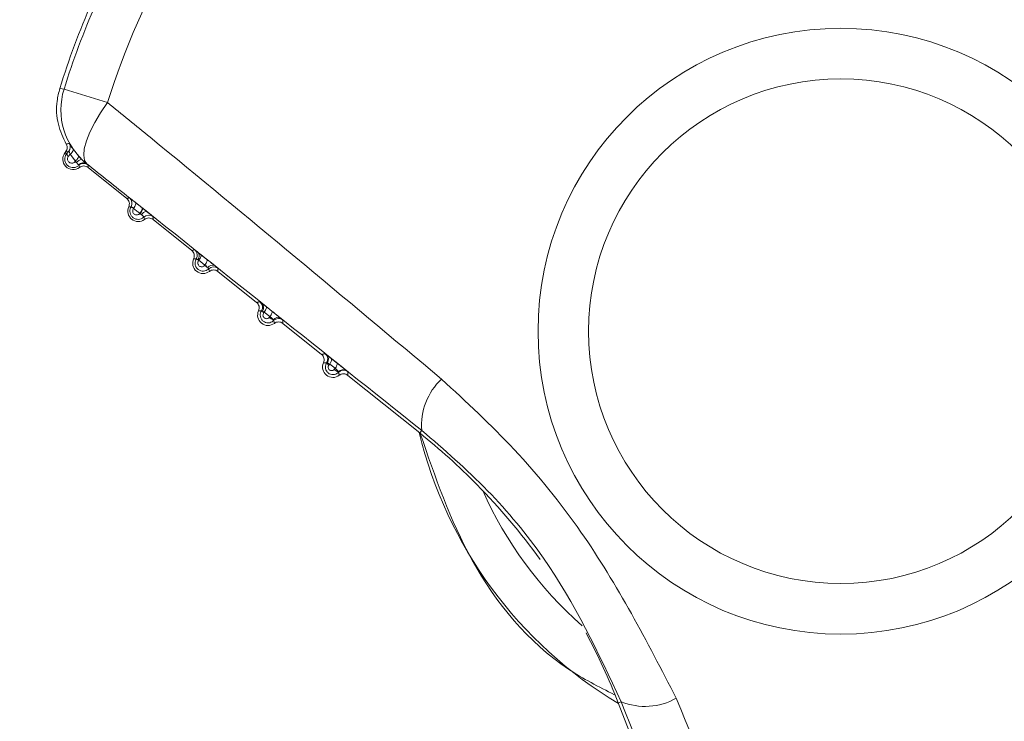
# Model space of a CAD drawing. Units: inches. Extents: x 6 to 198, y 3 to 130.
# Drawn here: x 46 to 47, y 109 to 109 of the extents above; entities that cross this region are included whole.
import ezdxf

# ---------------------------------------------------------------- set-up
doc = ezdxf.new("R2010")
doc.units = ezdxf.units.IN
doc.header["$LTSCALE"] = 12
doc.header["$MEASUREMENT"] = 0
doc.layers.add('LAYER_1', color=5, linetype='Continuous')
doc.styles.add('SLDTEXTSTYLE0', font='TXT', dxfattribs={"width": 0.75})
doc.dimstyles.new('SLDDIMSTYLE1', dxfattribs={"dimtxt": 1.5, "dimasz": 1.56, "dimexe": 0, "dimexo": 0.0625, "dimgap": 0.375, "dimtad": 0, "dimtih": 1, "dimtoh": 1, "dimrnd": 1e-09, "dimzin": 12, "dimdsep": 46, "dimtxsty": 'SLDTEXTSTYLE0', "dimsah": 1, "dimcen": 0.09, "dimadec": 0, "dimazin": 3, "dimtfac": 1, "dimtofl": 0, "dimtmove": 0, "dimatfit": 3, "dimfxl": 1, "dimfrac": 2, "dimtolj": 1, "dimtzin": 12, "dimarcsym": 0})

# ---------------------------------------------------------------- blocks, each defined once
blk = doc.blocks.new('*D15')
at = {"layer": 'LAYER_1'}
for p, q in [((46.4952, 108.26527), (46.4952, 88.33488)), ((61.15847, 106.05772), (61.15847, 88.33488)), ((29.14827, 92.43697), (28.84358, 92.43697)), ((28.84358, 92.43697), (28.84358, 90.05572)), ((34.89749, 92.43697), (35.20218, 92.43697)), ((35.20218, 92.43697), (35.20218, 90.05572)), ((28.84358, 90.05572), (29.14827, 90.05572)), ((35.20218, 90.05572), (34.89749, 90.05572)), ((46.4952, 89.83488), (42.06656, 89.83488)), ((61.15847, 89.83488), (46.4952, 89.83488))]:
    blk.add_line(p, q, dxfattribs=at)
for points in [[(46.4952, 89.83488), (48.0552, 89.59488), (48.0552, 90.07488)], [(61.15847, 89.83488), (59.59847, 90.07488), (59.59847, 89.59488)]]:
    blk.add_solid(points, dxfattribs=at)
at = {"layer": 'LAYER_1', "char_height": 1.5, "attachment_point": 1, "style": 'SLDTEXTSTYLE0'}
for s, insert in [('14.66', (28.91976, 94.67526, 0.00394)), ('372.4', (29.52913, 91.98932, 0.00394)), ('MAX DISTANCE', (24.47913, 89.30338, 0.00394)), ('BETWEEN MONITORS', (22.2833, 86.92213, 0.00394))]:
    blk.add_mtext(s, dxfattribs=dict(at, insert=insert))
blk = doc.blocks.new('*D16')
at = {"layer": 'LAYER_1'}
for p, q in [((44.14905, 108.26115), (44.14905, 121.40306)), ((78.16789, 108.26115), (78.16789, 121.40306)), ((44.14905, 119.90306), (57.51401, 119.90306)), ((78.16789, 119.90306), (66.04616, 119.90306)), ((58.90547, 119.8916), (58.60079, 119.8916)), ((58.60079, 119.8916), (58.60079, 117.51035)), ((64.65469, 119.8916), (64.95938, 119.8916)), ((64.95938, 119.8916), (64.95938, 117.51035)), ((58.60079, 117.51035), (58.90547, 117.51035)), ((64.95938, 117.51035), (64.65469, 117.51035))]:
    blk.add_line(p, q, dxfattribs=at)
for points in [[(44.14905, 119.90306), (45.70905, 119.66306), (45.70905, 120.14306)], [(78.16789, 119.90306), (76.60789, 120.14306), (76.60789, 119.66306)]]:
    blk.add_solid(points, dxfattribs=at)
at = {"layer": 'LAYER_1', "char_height": 1.5, "attachment_point": 1, "style": 'SLDTEXTSTYLE0'}
for s, insert in [('34.02', (58.67696, 122.12989, -15.88725)), ('864.1', (59.28633, 119.44396, -15.88725))]:
    blk.add_mtext(s, dxfattribs=dict(at, insert=insert))

msp = doc.modelspace()

# ---------------------------------------------------------------- linework, layer by layer
at = {"color": 7, "linetype": 'Continuous', "lineweight": 15}
for p, q in [((45.9662318, 109.0301019), (45.9348296, 109.0398869)), ((45.9355928, 108.9940484), (45.9359855, 108.9945392)), ((45.9366752, 108.9931822), (45.9355928, 108.9940484)), ((45.9366752, 108.9931822), (45.9381977, 108.9950796)), ((45.9391478, 108.9929462), (45.9380168, 108.9915347)), ((45.9431335, 108.9879878), (45.9391478, 108.9929462)), ((45.941566, 108.9962114), (45.94519, 108.9916928)), ((45.9428644, 108.98765), (45.9431335, 108.9879878)), ((45.9513206, 108.985976), (45.9511555, 108.9860022)), ((45.9800716, 108.9610186), (45.9521729, 108.9833427)), ((45.989752, 108.9500574), (45.9895517, 108.9501926)), ((45.990989, 108.9543797), (45.9914915, 108.9539796)), ((46.0269196, 108.9235316), (45.9990209, 108.9458557)), ((46.0321116, 108.9164334), (46.0312916, 108.9168834)), ((46.0321116, 108.9164334), (46.0319545, 108.9162373)), ((46.0364575, 108.9129867), (46.0321116, 108.9164334)), ((46.0335356, 108.920525), (46.0378804, 108.9170675)), ((46.0362826, 108.9127669), (46.0364575, 108.9129867)), ((46.0737675, 108.8860446), (46.0458688, 108.9083687)), ((46.0792844, 108.8790277), (46.0789197, 108.8785726)), ((46.0833853, 108.8757765), (46.0792844, 108.8790277)), ((46.080699, 108.8829881), (46.0847995, 108.8797239)), ((46.0830037, 108.8752966), (46.0833853, 108.8757765)), ((46.1206154, 108.8485577), (46.0927167, 108.8708818)), ((46.1278873, 108.8454185), (46.13176, 108.8423345)), ((46.1264701, 108.8416242), (46.1258843, 108.8408932)), ((46.1303418, 108.8385555), (46.1264701, 108.8416242)), ((46.1297406, 108.8377987), (46.1303418, 108.8385555)), ((46.1914398, 108.7918851), (46.1395646, 108.8333948)), ((46.1929155, 108.7937294), (46.1914398, 108.7918851)), ((46.3368481, 108.5980306), (46.334648, 108.5971713)), ((46.3588183, 108.5352853), (46.334648, 108.5971713))]:
    msp.add_line(p, q, dxfattribs=at)
at = {"color": 7, "linetype": 'Continuous', "lineweight": 15, "flags": 128}
for points in [[(45.9317684, 109.0403311), (45.9335171, 109.0400773), (45.9348296, 109.0398869)], [(45.9662318, 109.0301019), (45.9612523, 109.0228581), (45.956959, 109.0156838), (45.9534902, 109.00881), (45.9509576, 109.0024581), (45.9494428, 108.9968327), (45.9489945, 108.9921149), (45.9496273, 108.9884568), (45.9513206, 108.985976)], [(45.9381977, 108.9950796), (45.9366681, 108.9947042), (45.9359855, 108.9945392)], [(45.9431335, 108.9879878), (45.9436933, 108.9885833), (45.944189, 108.9891722), (45.9446061, 108.9897378), (45.9449327, 108.9902636), (45.9451593, 108.9907346), (45.9452796, 108.9911371), (45.9452899, 108.9914596), (45.94519, 108.9916928)], [(45.9863889, 108.9580396), (45.9865433, 108.9578095), (45.9865979, 108.9574677), (45.9865512, 108.9570245), (45.9864046, 108.9564935), (45.9861625, 108.9558908), (45.9858323, 108.9552348), (45.985424, 108.9545453), (45.98495, 108.9538433)], [(45.990989, 108.9543797), (45.9911426, 108.9541504), (45.9911968, 108.9538096), (45.99115, 108.9533676), (45.9910035, 108.952838), (45.9907617, 108.9522366), (45.9904321, 108.9515819), (45.9900247, 108.9508936), (45.9895517, 108.9501926)], [(46.0335356, 108.920525), (46.0336819, 108.920304), (46.0337314, 108.9199739), (46.0336825, 108.9195446), (46.0335368, 108.9190286), (46.0332986, 108.9184414), (46.0329749, 108.9178003), (46.0325753, 108.9171243), (46.0321116, 108.9164334)], [(46.0378804, 108.9170675), (46.0380258, 108.9168474), (46.0380747, 108.9165186), (46.0380256, 108.9160907), (46.0378799, 108.9155763), (46.037642, 108.9149907), (46.0373189, 108.9143511), (46.0369202, 108.9136765), (46.0364575, 108.9129867)], [(46.080699, 108.8829881), (46.0808345, 108.8827788), (46.0808765, 108.8824636), (46.0808239, 108.8820515), (46.0806782, 108.8815544), (46.0804435, 108.8809864), (46.0801265, 108.8803639), (46.0797364, 108.8797047), (46.0792844, 108.8790277)], [(46.0847995, 108.8797239), (46.0849339, 108.8795159), (46.0849752, 108.8792021), (46.0849222, 108.8787918), (46.0847763, 108.8782964), (46.0845419, 108.8777303), (46.0842255, 108.8771097), (46.0838363, 108.8764521), (46.0833853, 108.8757765)]]:
    msp.add_lwpolyline(points, dxfattribs=at)
at = {"color": 7, "linetype": 'Continuous', "lineweight": 15}
for radius in [0.2184574, 0.1819234]:
    msp.add_circle((46.4952, 108.8652745), radius, dxfattribs=at)
for centre, radius, start, end in [((46.4952, 108.8652745), 0.59, 149.9273822, 162.7401285), ((46.4952, 108.8652745), 0.586945, 149.9746376, 162.6928731), ((46.4952, 108.8652745), 0.5540536, 149.9746376, 162.6928731), ((45.9825683, 109.0250121), 0.0500023, 162.6936295, 231.3234111), ((45.866425, 109.3570116), 0.3636135, 281.0944347, 281.4580279), ((45.9342931, 108.9982032), 0.0050003, 321.3409465, 29.2270399), ((45.9414488, 108.9893625), 0.0075, 141.3337553, 307.4478982), ((45.9398017, 108.9943582), 0.0033404, 200.6130551, 237.7006708), ((45.9370807, 108.9970051), 0.004555, 296.9884936, 349.9650897), ((45.9551095, 109.0015179), 0.0185002, 228.5562421, 232.7079377), ((45.9497314, 108.9823507), 0.0073345, 108.0613584, 142.654224), ((45.948644, 108.9822542), 0.0045117, 56.1745471, 137.2923637), ((45.9490253, 108.9812546), 0.0050002, 51.3380336, 133.0573147), ((45.9789232, 108.9575257), 0.0050002, 328.9212057, 51.3294139), ((45.9882967, 108.9518755), 0.0075, 155.2196125, 307.4478982), ((45.9860832, 108.9540312), 0.0054085, 312.7142835, 359.452763), ((46.0008717, 108.962945), 0.0170217, 229.2119419, 233.4638851), ((45.9956528, 108.9463899), 0.0056956, 105.6003536, 149.6426326), ((45.9958639, 108.9439908), 0.0050002, 51.3381036, 133.8205866), ((46.0259873, 108.9200766), 0.0050002, 328.1558891, 51.3293426), ((46.0282982, 108.919662), 0.0040842, 317.1310459, 35.8009058), ((46.0351446, 108.9143886), 0.0075, 155.2196125, 307.4478982), ((46.0394389, 108.9245788), 0.011207, 223.3662391, 228.1001302), ((46.0455894, 108.9230644), 0.01388, 227.8931301, 239.0651801), ((46.0418216, 108.9088096), 0.0041059, 65.9302218, 145.0999121), ((46.0427013, 108.9067212), 0.0050002, 51.3381747, 134.5812521), ((46.0730433, 108.8826247), 0.0050002, 327.4029937, 51.3292711), ((46.0819925, 108.8769016), 0.0075, 155.2196125, 307.4478982), ((46.0744201, 108.882385), 0.0044055, 321.9200128, 44.1173477), ((46.0843681, 108.8847385), 0.0082283, 218.0428072, 228.535204), ((46.090483, 108.8833398), 0.0109833, 227.0808166, 243.6253678), ((46.0890214, 108.8706877), 0.0044258, 58.2335803, 140.5515638), ((46.0895378, 108.869443), 0.0050002, 51.3382457, 135.3285837), ((46.1200874, 108.8451695), 0.0050002, 326.6788125, 51.3292012), ((46.1208893, 108.8450328), 0.0046502, 324.1457142, 47.4747181), ((46.1233885, 108.844937), 0.0045245, 312.9289894, 6.1097256), ((46.1288404, 108.8394146), 0.0075, 155.2196125, 307.4478982), ((46.1299595, 108.8456607), 0.0062719, 212.3031778, 229.476517), ((46.1357531, 108.8440293), 0.0086586, 226.0206964, 248.5440647), ((46.1272551, 108.8418696), 0.0045288, 312.9653169, 5.8918555), ((46.1360754, 108.832878), 0.0046628, 55.0499486, 138.4495933), ((46.1363737, 108.8321521), 0.0050002, 51.3383151, 136.0459588), ((46.2383616, 108.7974652), 0.0455994, 133.1526965, 184.6993664), ((46.4952, 108.8652745), 0.3127595, 193.5211889, 239.1463217), ((45.899703, 108.4272981), 0.4669411, 44.5100829, 51.3337553), ((45.899703, 108.4272981), 0.4669411, 35.8308857, 44.5100829), ((45.899703, 108.4272981), 0.4669411, 21.3337553, 28.1574278), ((46.3539535, 108.6403001), 0.0455994, 247.9681443, 299.5148141)]:
    msp.add_arc(centre, radius, start, end, dxfattribs=at)
at = {"color": 8, "linetype": 'Continuous', "lineweight": 15}
msp.add_arc((46.4952, 108.8652745), 0.2827607, 203.9780015, 228.6895092, dxfattribs=at)
at = {"color": 7, "linetype": 'Continuous', "lineweight": 15}
for points, knots in [([(45.9363939, 109.0001935), (45.9341976, 109.0048717), (45.9296091, 109.0146455), (45.9289282, 109.0289196), (45.9310244, 109.0373419), (45.9317684, 109.0403311)], [0, 0, 0, 0, 0.3719617, 0.77710518, 1, 1, 1, 1]), ([(45.9662318, 109.0301019), (45.9764592, 109.0217853), (46.05662, 108.9566007), (46.1370264, 108.8893777), (46.2071742, 108.8307315)], [0, 0, 0, 0, 0.12758564, 1, 1, 1, 1]), ([(45.9359855, 108.9945392), (45.936294, 108.995013), (45.9369109, 108.9959605), (45.9371678, 108.9976639), (45.9369441, 108.9991189), (45.9365411, 108.9999061), (45.9363939, 109.0001935)], [0, 0, 0, 0, 0.27972134, 0.55944348, 0.83914728, 1, 1, 1, 1]), ([(45.9386568, 109.0006447), (45.9386884, 109.0006066), (45.9387612, 109.0005188), (45.9392857, 108.9996614), (45.9402149, 108.9981658), (45.9411205, 108.9968558), (45.941566, 108.9962114)], [0, 0, 0, 0, 0.20438393, 0.47065532, 0.73960035, 1, 1, 1, 1]), ([(45.9456115, 108.9849081), (45.9453098, 108.9846567), (45.9444918, 108.983975), (45.942832, 108.9833084), (45.9407346, 108.9831756), (45.9386443, 108.9837898), (45.9368673, 108.9851201), (45.9356812, 108.9869793), (45.9352242, 108.9890668), (45.9354754, 108.9910944), (45.9361067, 108.9924388), (45.9365855, 108.9930649), (45.9366752, 108.9931822)], [0, 0, 0, 0, 0.06432095, 0.17440626, 0.28831115, 0.40717337, 0.52842175, 0.64800262, 0.7624429, 0.87100821, 0.97582366, 1, 1, 1, 1]), ([(45.9391478, 108.9929462), (45.93904, 108.9932984), (45.9388549, 108.9939034), (45.9386715, 108.9944759), (45.9385292, 108.9948452), (45.938434, 108.9950282), (45.9383091, 108.995152), (45.9382452, 108.9951104), (45.9381977, 108.9950796)], [0, 0, 0, 0, 0.2860714, 0.4914399, 0.55595914, 0.73740862, 0.80495775, 1, 1, 1, 1]), ([(45.9380168, 108.9915347), (45.937971, 108.9914749), (45.937728, 108.9911571), (45.9374046, 108.9904704), (45.9372763, 108.9894305), (45.9375126, 108.9883622), (45.93812, 108.9874168), (45.939023, 108.9867448), (45.9400818, 108.9864354), (45.9411427, 108.9865046), (45.942129, 108.9868946), (45.9426191, 108.987398), (45.9428644, 108.98765)], [0, 0, 0, 0, 0.02276059, 0.12092173, 0.22240995, 0.33020579, 0.44444056, 0.56184645, 0.67766749, 0.78828499, 0.89401619, 1, 1, 1, 1]), ([(45.9439006, 108.9867999), (45.943835, 108.9868976), (45.9435733, 108.9872874), (45.9433219, 108.9876878), (45.9431335, 108.9879878)], [0, 0, 0, 0, 0.25065617, 1, 1, 1, 1]), ([(45.9453287, 108.9853143), (45.9452617, 108.9853809), (45.9450539, 108.9855876), (45.9445612, 108.9860589), (45.9441211, 108.9865526), (45.9439006, 108.9867999)], [0, 0, 0, 0, 0.19196465, 0.59518621, 1, 1, 1, 1]), ([(45.94519, 108.9916928), (45.945745, 108.9910906), (45.9464846, 108.9902879), (45.947263, 108.9895164), (45.9474574, 108.9893237)], [0, 0, 0, 0, 0.7502806, 1, 1, 1, 1]), ([(45.9456115, 108.9849081), (45.9456103, 108.9849506), (45.9456084, 108.9850227), (45.9454101, 108.9852295), (45.9453287, 108.9853143)], [0, 0, 0, 0, 0.5898528, 1, 1, 1, 1]), ([(45.9474574, 108.9893237), (45.9480356, 108.9887706), (45.9492078, 108.9876491), (45.9504439, 108.9865925), (45.9509799, 108.9861478), (45.9511555, 108.9860022)], [0, 0, 0, 0, 0.39559323, 0.80203438, 1, 1, 1, 1]), ([(45.9511555, 108.9860022), (45.9513973, 108.9858026), (45.9519841, 108.9853182), (45.952088, 108.985218), (45.9521491, 108.985159)], [0, 0, 0, 0, 0.4120891, 1, 1, 1, 1]), ([(46.1929155, 108.7937294), (46.1223966, 108.849861), (46.0414755, 108.9142725), (45.9615897, 108.9778087), (45.9513206, 108.985976)], [0, 0, 0, 0, 0.87145351, 1, 1, 1, 1]), ([(45.9521491, 108.985159), (45.9521521, 108.9850739), (45.9521675, 108.9846482), (45.9521749, 108.9841624), (45.9521753, 108.9836729), (45.9521744, 108.983488), (45.9521732, 108.9833698), (45.9521729, 108.9833427)], [0, 0, 0, 0, 0.13801149, 0.69005746, 0.8010485, 0.95437306, 1, 1, 1, 1]), ([(45.9460091, 108.9834082), (45.9460022, 108.9834396), (45.9459677, 108.9835965), (45.9458717, 108.9840054), (45.9457464, 108.9844745), (45.9456404, 108.9848153), (45.9456115, 108.9849081)], [0, 0, 0, 0, 0.06218556, 0.31092781, 0.81225011, 1, 1, 1, 1]), ([(45.9521729, 108.9833427), (45.9516991, 108.9836512), (45.9507514, 108.9842683), (45.9490495, 108.9845238), (45.9473839, 108.9842735), (45.9464575, 108.9836904), (45.9460091, 108.9834082)], [0, 0, 0, 0, 0.2539253, 0.50785091, 0.76176987, 1, 1, 1, 1]), ([(45.9800716, 108.9610186), (45.9803955, 108.9610927), (45.9808036, 108.9611861), (45.9814641, 108.9613216), (45.9817998, 108.9613838), (45.9820476, 108.9614297)], [0, 0, 0, 0, 0.501959481, 0.632303134, 1, 1, 1, 1]), ([(45.9814873, 108.9550191), (45.9816731, 108.9555531), (45.9820447, 108.9566213), (45.9818843, 108.9583347), (45.9812416, 108.9598916), (45.9804532, 108.960651), (45.9800716, 108.9610186)], [0, 0, 0, 0, 0.2539253, 0.50785091, 0.76176987, 1, 1, 1, 1]), ([(45.9820476, 108.9614297), (45.9821217, 108.9613801), (45.9822718, 108.9612797), (45.9830436, 108.960681), (45.9840069, 108.9599265), (45.9849682, 108.9591687), (45.9860018, 108.9583472), (45.9863889, 108.9580396)], [0, 0, 0, 0, 0.26247437, 0.53176422, 0.57223178, 0.83980614, 1, 1, 1, 1]), ([(45.9863889, 108.9580396), (45.987211, 108.9573856), (45.9887442, 108.9561657), (45.9902777, 108.9549456), (45.990989, 108.9543797)], [0, 0, 0, 0, 0.53616093, 1, 1, 1, 1]), ([(45.9832057, 108.9549445), (45.9829954, 108.9549627), (45.9827105, 108.9549873), (45.9821374, 108.9550153), (45.981775, 108.9550174), (45.9814873, 108.9550191)], [0, 0, 0, 0, 0.3676962, 0.49803982, 1, 1, 1, 1]), ([(45.9924017, 108.9475985), (45.9920874, 108.9473318), (45.9912717, 108.9466394), (45.9896182, 108.945982), (45.9875652, 108.9458622), (45.9855271, 108.9464775), (45.9838096, 108.9477864), (45.982673, 108.949598), (45.9822515, 108.9516101), (45.9824585, 108.9534669), (45.9829775, 108.9544932), (45.9832057, 108.9549445)], [0, 0, 0, 0, 0.072324286, 0.187701394, 0.307184198, 0.431540724, 0.557767023, 0.681577944, 0.799709069, 0.911932395, 1, 1, 1, 1]), ([(45.98495, 108.9538433), (45.9847981, 108.9539498), (45.984392, 108.9542341), (45.9840141, 108.9544935), (45.9836313, 108.9547455), (45.9833206, 108.9549388), (45.9832437, 108.9549426), (45.9832057, 108.9549445)], [0, 0, 0, 0, 0.15982672, 0.42701118, 0.46744932, 0.73682127, 1, 1, 1, 1]), ([(45.98495, 108.9538433), (45.9849199, 108.9538027), (45.9847072, 108.9535164), (45.9844105, 108.9528913), (45.984287, 108.9519146), (45.9845028, 108.9509095), (45.9850683, 108.9500134), (45.9859181, 108.9493698), (45.986922, 108.9490687), (45.9879318, 108.9491296), (45.9888614, 108.9494945), (45.9893237, 108.9499621), (45.9895517, 108.9501926)], [0, 0, 0, 0, 0.016363989, 0.115307526, 0.216969267, 0.324647277, 0.43905064, 0.557376687, 0.674877089, 0.787564699, 0.895270638, 1, 1, 1, 1]), ([(45.9895517, 108.9501926), (45.9888401, 108.9507571), (45.9873061, 108.9519741), (45.9857724, 108.9531909), (45.98495, 108.9538433)], [0, 0, 0, 0, 0.46383643, 1, 1, 1, 1]), ([(45.9907381, 108.9492684), (45.9905519, 108.9494323), (45.990234, 108.9497119), (45.9898932, 108.9499562), (45.989752, 108.9500574)], [0, 0, 0, 0, 0.58584442, 1, 1, 1, 1]), ([(45.9914915, 108.9539796), (45.9918531, 108.9536911), (45.9927266, 108.9529944), (45.9936059, 108.952289), (45.9941211, 108.9518757)], [0, 0, 0, 0, 0.41396025, 1, 1, 1, 1]), ([(45.9941211, 108.9518757), (45.9947913, 108.9513364), (45.9961295, 108.9502594), (45.9977046, 108.9489785), (45.9987811, 108.9480906), (45.9989188, 108.9479604), (45.9989877, 108.9478952)], [0, 0, 0, 0, 0.24997869, 0.49920993, 0.74963146, 1, 1, 1, 1]), ([(45.9924017, 108.9475985), (45.9923976, 108.9476441), (45.9923894, 108.9477348), (45.9920279, 108.9481143), (45.9914715, 108.9486348), (45.9909825, 108.9490573), (45.9907381, 108.9492684)], [0, 0, 0, 0, 0.252843095, 0.503592056, 0.751880946, 1, 1, 1, 1]), ([(45.992857, 108.9459212), (45.9927915, 108.9462045), (45.9927093, 108.9465605), (45.9925544, 108.9471192), (45.9924667, 108.9473945), (45.9924017, 108.9475985)], [0, 0, 0, 0, 0.50199828, 0.63090987, 1, 1, 1, 1]), ([(45.9990209, 108.9458557), (45.998547, 108.9461642), (45.9975993, 108.9467813), (45.9958974, 108.9470369), (45.9942318, 108.9467865), (45.9933054, 108.9462035), (45.992857, 108.9459212)], [0, 0, 0, 0, 0.2539253, 0.50785091, 0.76176987, 1, 1, 1, 1]), ([(45.9989877, 108.9478952), (45.9989976, 108.9476397), (45.9990109, 108.9472949), (45.9990238, 108.9466135), (45.9990222, 108.9461915), (45.9990209, 108.9458557)], [0, 0, 0, 0, 0.36909081, 0.49800243, 1, 1, 1, 1]), ([(46.0269196, 108.9235316), (46.0270097, 108.9235526), (46.0274601, 108.9236578), (46.0281831, 108.9238137), (46.0288375, 108.9239313), (46.0291116, 108.9239806)], [0, 0, 0, 0, 0.12682812, 0.63414061, 1, 1, 1, 1]), ([(46.0283352, 108.9175321), (46.028521, 108.9180662), (46.0288926, 108.9191343), (46.0287323, 108.9208477), (46.0280895, 108.9224046), (46.0273012, 108.923164), (46.0269196, 108.9235316)], [0, 0, 0, 0, 0.2539253, 0.50785091, 0.76176987, 1, 1, 1, 1]), ([(46.0291116, 108.9239806), (46.0291555, 108.9239526), (46.0292606, 108.9238856), (46.0300598, 108.9232718), (46.0310938, 108.922458), (46.0316108, 108.9220512)], [0, 0, 0, 0, 0.26392317, 0.63195327, 1, 1, 1, 1]), ([(46.0316108, 108.9220512), (46.0316279, 108.9220376), (46.0322053, 108.9215818), (46.0328805, 108.9210454), (46.0335356, 108.920525)], [0, 0, 0, 0, 0.02975316, 1, 1, 1, 1]), ([(46.0302349, 108.9174384), (46.0299942, 108.9174619), (46.0296795, 108.9174925), (46.0290458, 108.9175271), (46.0286534, 108.9175299), (46.0283352, 108.9175321)], [0, 0, 0, 0, 0.380936, 0.49797628, 1, 1, 1, 1]), ([(46.0391916, 108.9102826), (46.0388653, 108.9100007), (46.0380512, 108.9092973), (46.0364014, 108.9086491), (46.0343892, 108.9085442), (46.0324024, 108.9091636), (46.0307452, 108.9104531), (46.0296619, 108.9122146), (46.0292675, 108.9141562), (46.0294746, 108.9159721), (46.0299978, 108.9169811), (46.0302349, 108.9174384)], [0, 0, 0, 0, 0.07712519, 0.192404834, 0.311858152, 0.435715578, 0.560636072, 0.682377748, 0.798204173, 0.908523221, 1, 1, 1, 1]), ([(46.0312916, 108.9168834), (46.0310796, 108.9170125), (46.030656, 108.9172704), (46.0303212, 108.917451), (46.0302604, 108.9174421), (46.0302349, 108.9174384)], [0, 0, 0, 0, 0.36844511, 0.73611058, 1, 1, 1, 1]), ([(46.0319545, 108.9162373), (46.0319142, 108.9161847), (46.0316991, 108.9159036), (46.0314127, 108.9152996), (46.0312938, 108.9143849), (46.03149, 108.9134421), (46.0320138, 108.9125949), (46.0328108, 108.9119786), (46.0337614, 108.9116845), (46.0347221, 108.9117366), (46.0356167, 108.912084), (46.0360605, 108.9125391), (46.0362826, 108.9127669)], [0, 0, 0, 0, 0.02257242, 0.12050597, 0.22034005, 0.32561226, 0.43767763, 0.55441948, 0.67130911, 0.78405912, 0.89189584, 1, 1, 1, 1]), ([(46.0378804, 108.9170675), (46.0385584, 108.9165269), (46.0399145, 108.9154457), (46.0419145, 108.9138392), (46.0429917, 108.912967), (46.0434962, 108.9125585)], [0, 0, 0, 0, 0.34711258, 0.69422842, 1, 1, 1, 1]), ([(46.0384542, 108.9111588), (46.0382995, 108.9113523), (46.0379736, 108.9117601), (46.0372595, 108.9124262), (46.0367245, 108.9128001), (46.0364575, 108.9129867)], [0, 0, 0, 0, 0.31152087, 0.6564284, 1, 1, 1, 1]), ([(46.0391916, 108.9102826), (46.0391872, 108.9103297), (46.0391785, 108.9104233), (46.0388675, 108.9107604), (46.0385703, 108.9110469), (46.0384542, 108.9111588)], [0, 0, 0, 0, 0.380500386, 0.758068023, 1, 1, 1, 1]), ([(46.0397049, 108.9084343), (46.039698, 108.9084657), (46.0396292, 108.908779), (46.0395337, 108.9091626), (46.0393686, 108.9097476), (46.0392684, 108.9100504), (46.0391916, 108.9102826)], [0, 0, 0, 0, 0.05029991, 0.50205048, 0.61802194, 1, 1, 1, 1]), ([(46.0458688, 108.9083687), (46.0453949, 108.9086773), (46.0444472, 108.9092943), (46.0427454, 108.9095499), (46.0410797, 108.9092996), (46.0401533, 108.9087165), (46.0397049, 108.9084343)], [0, 0, 0, 0, 0.2539253, 0.50785091, 0.76176987, 1, 1, 1, 1]), ([(46.0434962, 108.9125585), (46.0438284, 108.9122884), (46.044677, 108.9115982), (46.0456139, 108.9108247), (46.0457547, 108.910692), (46.0458251, 108.9106256)], [0, 0, 0, 0, 0.24336307, 0.62171978, 1, 1, 1, 1]), ([(46.0458251, 108.9106256), (46.0458381, 108.9103323), (46.0458549, 108.90995), (46.0458715, 108.9091961), (46.04587, 108.9087396), (46.0458688, 108.9083687)], [0, 0, 0, 0, 0.38197884, 0.49795033, 1, 1, 1, 1]), ([(46.0737675, 108.8860446), (46.0741591, 108.8861337), (46.0746337, 108.8862418), (46.0754358, 108.8864015), (46.0758456, 108.8864727), (46.0761677, 108.8865286)], [0, 0, 0, 0, 0.50212743, 0.60862603, 1, 1, 1, 1]), ([(46.0751831, 108.8800452), (46.0753689, 108.8805792), (46.0757405, 108.8816473), (46.0755802, 108.8833608), (46.0749374, 108.8849177), (46.0741491, 108.885677), (46.0737675, 108.8860446)], [0, 0, 0, 0, 0.2539253, 0.50785091, 0.76176987, 1, 1, 1, 1]), ([(46.0761677, 108.8865286), (46.0762389, 108.8864817), (46.0763819, 108.8863875), (46.0771813, 108.8857647), (46.0775829, 108.8854518)], [0, 0, 0, 0, 0.49770034, 1, 1, 1, 1]), ([(46.0772559, 108.8799309), (46.0769862, 108.8799602), (46.0766432, 108.8799973), (46.0759516, 108.8800388), (46.0755305, 108.8800423), (46.0751831, 108.8800452)], [0, 0, 0, 0, 0.39137309, 0.49787168, 1, 1, 1, 1]), ([(46.0859819, 108.8729584), (46.0856441, 108.8726614), (46.0848307, 108.8719463), (46.0831811, 108.8713077), (46.0812054, 108.8712201), (46.079269, 108.8718467), (46.0776742, 108.8731177), (46.0766452, 108.8748274), (46.0762766, 108.8766976), (46.0764823, 108.8784739), (46.0770096, 108.8794669), (46.0772559, 108.8799309)], [0, 0, 0, 0, 0.081968317, 0.197419603, 0.317047176, 0.440403484, 0.563796161, 0.683161503, 0.796487173, 0.904903892, 1, 1, 1, 1]), ([(46.0778879, 108.8796679), (46.0777178, 108.87976), (46.0773795, 108.8799432), (46.077297, 108.879935), (46.0772559, 108.8799309)], [0, 0, 0, 0, 0.50287863, 1, 1, 1, 1]), ([(46.0775829, 108.8854518), (46.0779724, 108.8851461), (46.0788443, 108.8844618), (46.0800383, 108.883513), (46.080699, 108.8829881)], [0, 0, 0, 0, 0.44664429, 1, 1, 1, 1]), ([(46.0792844, 108.8790277), (46.0790057, 108.8791897), (46.0784934, 108.8794875), (46.0780776, 108.8796114), (46.0778879, 108.8796679)], [0, 0, 0, 0, 0.543832842, 1, 1, 1, 1]), ([(46.0789197, 108.8785726), (46.0788815, 108.8785228), (46.0786789, 108.878258), (46.0784101, 108.8776916), (46.0782969, 108.8768361), (46.0784747, 108.8759545), (46.0789577, 108.8751556), (46.0797027, 108.8745657), (46.0806017, 108.8742771), (46.0815164, 108.8743199), (46.0823697, 108.874647), (46.0827922, 108.8750799), (46.0830037, 108.8752966)], [0, 0, 0, 0, 0.02273579, 0.12081395, 0.21980923, 0.32348265, 0.43390696, 0.54983551, 0.66711667, 0.78116222, 0.89044726, 1, 1, 1, 1]), ([(46.0847995, 108.8797239), (46.0854783, 108.8791826), (46.0868359, 108.8780999), (46.0888742, 108.8764616), (46.0903978, 108.8752293), (46.091099, 108.8746566), (46.0913514, 108.8744505)], [0, 0, 0, 0, 0.28043093, 0.56085901, 0.84194977, 1, 1, 1, 1]), ([(46.0856038, 108.8734998), (46.0855413, 108.8736162), (46.0853715, 108.8739328), (46.0849081, 108.8745191), (46.0841901, 108.8752157), (46.083653, 108.87559), (46.0833853, 108.8757765)], [0, 0, 0, 0, 0.165941668, 0.451284363, 0.726494004, 1, 1, 1, 1]), ([(46.0859819, 108.8729584), (46.0859812, 108.8730043), (46.0859799, 108.8730935), (46.0857266, 108.8733671), (46.0856038, 108.8734998)], [0, 0, 0, 0, 0.51491006, 1, 1, 1, 1]), ([(46.0865528, 108.8709473), (46.0864908, 108.8712164), (46.0864122, 108.8715573), (46.0862279, 108.87223), (46.0860931, 108.8726291), (46.0859819, 108.8729584)], [0, 0, 0, 0, 0.39645318, 0.50214783, 1, 1, 1, 1]), ([(46.0927167, 108.8708818), (46.0922428, 108.8711903), (46.0912951, 108.8718074), (46.0895933, 108.8720629), (46.0879276, 108.8718126), (46.0870012, 108.8712295), (46.0865528, 108.8709473)], [0, 0, 0, 0, 0.2539253, 0.50785091, 0.76176987, 1, 1, 1, 1]), ([(46.0913514, 108.8744505), (46.0917201, 108.8741474), (46.0924775, 108.8735247), (46.0925991, 108.8734075), (46.0926615, 108.8733474)], [0, 0, 0, 0, 0.4868655, 1, 1, 1, 1]), ([(46.0926615, 108.8733474), (46.0926814, 108.8729297), (46.0927054, 108.8724233), (46.0927197, 108.8716047), (46.092718, 108.8712007), (46.0927167, 108.8708818)], [0, 0, 0, 0, 0.49785307, 0.60354766, 1, 1, 1, 1]), ([(46.1206154, 108.8485577), (46.1210381, 108.8486536), (46.1215434, 108.8487683), (46.1224108, 108.8489386), (46.1228551, 108.8490134), (46.1232118, 108.8490734)], [0, 0, 0, 0, 0.502273464, 0.600389193, 1, 1, 1, 1]), ([(46.122031, 108.8425582), (46.1222168, 108.8430922), (46.1225884, 108.8441604), (46.1224281, 108.8458738), (46.1217853, 108.8474307), (46.120997, 108.8481901), (46.1206154, 108.8485577)], [0, 0, 0, 0, 0.2539253, 0.50785091, 0.76176987, 1, 1, 1, 1]), ([(46.1232118, 108.8490734), (46.1232314, 108.8490627), (46.123291, 108.84903), (46.1237346, 108.848689), (46.1240324, 108.8484599)], [0, 0, 0, 0, 0.32855662, 1, 1, 1, 1]), ([(46.1240324, 108.8484599), (46.1241777, 108.848347), (46.1246897, 108.8479491), (46.1259201, 108.846982), (46.1272314, 108.8459398), (46.1278873, 108.8454185)], [0, 0, 0, 0, 0.16527419, 0.58246843, 1, 1, 1, 1]), ([(46.1242656, 108.8424227), (46.1242337, 108.842427), (46.1239377, 108.8424672), (46.1235673, 108.8425034), (46.1228539, 108.8425509), (46.1224058, 108.8425549), (46.122031, 108.8425582)], [0, 0, 0, 0, 0.04309663, 0.39960984, 0.49772555, 1, 1, 1, 1]), ([(46.132774, 108.8356227), (46.1324254, 108.8353113), (46.1316111, 108.8345836), (46.1299576, 108.8339548), (46.1280134, 108.8338871), (46.1261274, 108.8345239), (46.1245972, 108.8357756), (46.1236221, 108.8374304), (46.1232758, 108.8392289), (46.1234773, 108.8409696), (46.1240093, 108.8419502), (46.1242656, 108.8424227)], [0, 0, 0, 0, 0.08678952, 0.20275557, 0.3227546, 0.44549749, 0.5669872, 0.68358297, 0.79424228, 0.90086777, 1, 1, 1, 1]), ([(46.1246583, 108.8423091), (46.1245257, 108.8423679), (46.1243284, 108.8424555), (46.1242811, 108.8424308), (46.1242656, 108.8424227)], [0, 0, 0, 0, 0.67195617, 1, 1, 1, 1]), ([(46.1264701, 108.8416242), (46.1261908, 108.8417825), (46.1256177, 108.8421074), (46.1250245, 108.8422776), (46.1247408, 108.842302), (46.1246583, 108.8423091)], [0, 0, 0, 0, 0.402791918, 0.826404452, 1, 1, 1, 1]), ([(46.1258843, 108.8408932), (46.1258477, 108.8408454), (46.125656, 108.8405947), (46.1254038, 108.8400616), (46.1252973, 108.8392611), (46.125459, 108.8384387), (46.1259031, 108.8376877), (46.1265973, 108.8371233), (46.127447, 108.8368389), (46.1283194, 108.8368715), (46.1291356, 108.8371796), (46.1295388, 108.8375922), (46.1297406, 108.8377987)], [0, 0, 0, 0, 0.02326406, 0.12184059, 0.22013045, 0.32201829, 0.43030709, 0.54485691, 0.6622154, 0.77763322, 0.88868888, 1, 1, 1, 1]), ([(46.1325859, 108.8359708), (46.1325857, 108.8359717), (46.1325365, 108.8361632), (46.1323578, 108.8365825), (46.1318468, 108.8372858), (46.1311447, 108.8379934), (46.1306085, 108.8383688), (46.1303418, 108.8385555)], [0, 0, 0, 0, 0.001228659, 0.271651254, 0.522865312, 0.762653352, 1, 1, 1, 1]), ([(46.13176, 108.8423345), (46.1324375, 108.841794), (46.1337924, 108.840713), (46.1358055, 108.8390943), (46.1375828, 108.8376561), (46.1383553, 108.8370215), (46.1387466, 108.8366999)], [0, 0, 0, 0, 0.24787541, 0.49573813, 0.74454482, 1, 1, 1, 1]), ([(46.132774, 108.8356227), (46.1327744, 108.8356702), (46.1327749, 108.8357396), (46.1326311, 108.8359154), (46.1325859, 108.8359708)], [0, 0, 0, 0, 0.6852658, 1, 1, 1, 1]), ([(46.1387466, 108.8366999), (46.1388902, 108.8365808), (46.1393448, 108.8362038), (46.1394354, 108.8361164), (46.1394974, 108.8360566)], [0, 0, 0, 0, 0.31588572, 1, 1, 1, 1]), ([(46.1394974, 108.8360566), (46.1395212, 108.8356048), (46.1395497, 108.8350646), (46.1395674, 108.8341811), (46.1395659, 108.8337457), (46.1395646, 108.8333948)], [0, 0, 0, 0, 0.49771134, 0.59522458, 1, 1, 1, 1]), ([(46.1334007, 108.8334603), (46.1333938, 108.8334917), (46.1333288, 108.8337882), (46.1332381, 108.8341543), (46.1330452, 108.834847), (46.1328975, 108.8352695), (46.132774, 108.8356227)], [0, 0, 0, 0, 0.04285363, 0.40477636, 0.50228966, 1, 1, 1, 1]), ([(46.1395646, 108.8333948), (46.1390907, 108.8337033), (46.138143, 108.8343204), (46.1364412, 108.834576), (46.1347755, 108.8343256), (46.1338492, 108.8337426), (46.1334007, 108.8334603)], [0, 0, 0, 0, 0.2539253, 0.50785091, 0.76176987, 1, 1, 1, 1]), ([(46.2071742, 108.8307315), (46.2249741, 108.8142853), (46.261115, 108.7808933), (46.3226381, 108.7048491), (46.3553244, 108.6414997), (46.3764179, 108.6006182)], [0, 0, 0, 0, 0.25606678, 0.51991508, 1, 1, 1, 1]), ([(46.3368481, 108.5980306), (46.3200967, 108.6335716), (46.2944777, 108.6879267), (46.2406804, 108.752435), (46.2090646, 108.7797679), (46.1929155, 108.7937294)], [0, 0, 0, 0, 0.48029057, 0.73453726, 1, 1, 1, 1]), ([(46.1918029, 108.7915573), (46.2024631, 108.7603579), (46.2244399, 108.6960388), (46.2780349, 108.6305596), (46.3205999, 108.6088435), (46.3319331, 108.6030614)], [0, 0, 0, 0, 0.408702791, 0.842562931, 1, 1, 1, 1]), ([(46.4483902, 108.3101326), (46.443653, 108.3223686), (46.4068012, 108.4175554), (46.3694222, 108.5139912), (46.3368481, 108.5980306)], [0, 0, 0, 0, 0.12854649, 1, 1, 1, 1]), ([(46.3764179, 108.6006182), (46.4115031, 108.5161841), (46.4517192, 108.419402), (46.4900626, 108.3234616), (46.4949547, 108.3112209)], [0, 0, 0, 0, 0.87241436, 1, 1, 1, 1])]:
    msp.add_open_spline(points, degree=3, knots=knots, dxfattribs=at)

# ---------------------------------------------------------------- dimensions: what is measured, and where the dimension line sits
at = {"layer": 'LAYER_1'}
dim = msp.add_linear_dim(base=(78.1678872, 119.9030626), p1=(44.1490528, 107.6611495), p2=(78.1678872, 107.6611495), dimstyle='SLDDIMSTYLE1', dxfattribs=at)
dim.commit()
dim.dimension.update_dxf_attribs({"geometry": '*D16', "text_midpoint": (61.7800832, 119.9030626), "dimtype": 160})
dim = msp.add_linear_dim(base=(46.4952, 89.834885), p1=(61.15847, 106.6577159), p2=(46.4952, 108.8652745), angle=0, text='<>\\PMAX DISTANCE \\PBETWEEN MONITORS', dimstyle='SLDDIMSTYLE1', dxfattribs=at)
dim.commit()
dim.dimension.update_dxf_attribs({"geometry": '*D15', "text_midpoint": (32.0228802, 89.834885), "dimtype": 160})

doc.saveas('drawing.dxf')
